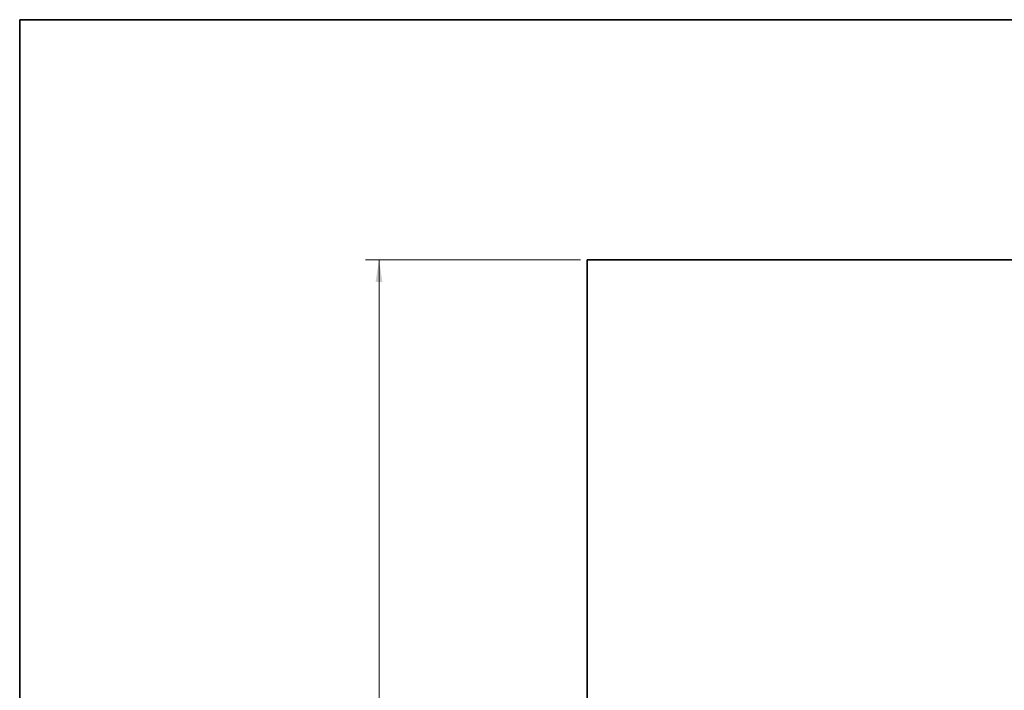
# Model space of a CAD drawing. Units: millimetres. Extents: x 100 to 12990, y 100 to 8300.
# Drawn here: x 100 to 3034, y 6300 to 8300 of the extents above; entities that cross this region are included whole.
import ezdxf

# ---------------------------------------------------------------- set-up
doc = ezdxf.new("R2010")
doc.units = ezdxf.units.MM
doc.header["$LTSCALE"] = 20
doc.styles.add('SLDTEXTSTYLE0', font='TXT', dxfattribs={"width": 0.605})
doc.dimstyles.new('SLDDIMSTYLE0', dxfattribs={"dimtxt": 71.912923, "dimasz": 66.04, "dimexe": 0, "dimexo": 0.0625, "dimgap": 17.978231, "dimtad": 1, "dimdec": 0, "dimrnd": 1e-09, "dimzin": 12, "dimdsep": 46, "dimtxsty": 'SLDTEXTSTYLE0', "dimsah": 1, "dimcen": 0.09, "dimadec": 0, "dimazin": 3, "dimtfac": 1, "dimtdec": 0, "dimtofl": 0, "dimtmove": 0, "dimatfit": 3, "dimfxl": 1, "dimfrac": 2, "dimtolj": 1, "dimtzin": 12, "dimarcsym": 0})

# ---------------------------------------------------------------- blocks, each defined once
blk = doc.blocks.new('_D_22')
at = {"color": 7, "linetype": 'Continuous', "lineweight": 0}
for p, q in [((1770.7, 7584.1), (1130.7, 7584.1)), ((1170.7, 7584.1), (1170.7, 4384.1)), ((1770.7, 4384.1), (1130.7, 4384.1))]:
    blk.add_line(p, q, dxfattribs=at)
at = {"color": 7, "linetype": 'Continuous', "lineweight": 18}
for points in [[(1170.7, 7584.1), (1160.5, 7518), (1180.8, 7518)], [(1170.7, 4384.1), (1180.8, 4450.1), (1160.5, 4450.1)]]:
    blk.add_solid(points, dxfattribs=at)
at = {"color": 7, "linetype": 'Continuous', "lineweight": 18, "insert": (1075.2, 5874.3), "char_height": 74.08, "attachment_point": 1, "rotation": 90, "style": 'SLDTEXTSTYLE0'}
blk.add_mtext('3200', dxfattribs=at)

msp = doc.modelspace()

# ---------------------------------------------------------------- linework, layer by layer
at = {"color": 7, "linetype": 'Continuous', "lineweight": 35}
for p, q in [((100, 8300.0040054), (11780, 8300.0040054)), ((100, 8300.0040054), (100, 100.0040054)), ((1790.6646197, 7584.0707181), (1790.6646197, 4384.0707181)), ((5870.6646197, 7584.0707181), (1790.6646197, 7584.0707181))]:
    msp.add_line(p, q, dxfattribs=at)

# ---------------------------------------------------------------- dimensions: what is measured, and where the dimension line sits
at = {"color": 7, "linetype": 'Continuous', "lineweight": 18}
dim = msp.add_linear_dim(base=(1170.6646197, 4384.0707181), p1=(1790.6646197, 7584.0707181), p2=(1790.6646197, 4384.0707181), angle=90, dimstyle='SLDDIMSTYLE0', dxfattribs=at)
dim.commit()
dim.dimension.update_dxf_attribs({"geometry": '_D_22', "text_midpoint": (1170.6646197, 5984.0707181), "dimtype": 160})

doc.saveas('drawing.dxf')
